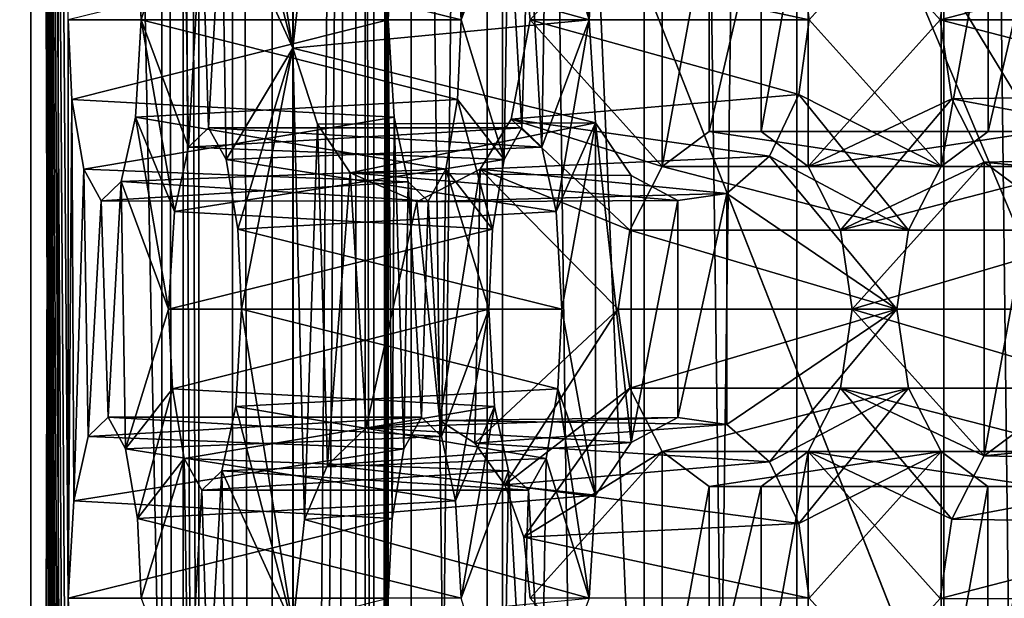
# Model space of a CAD drawing. Extents: x -50 to 75, y -102 to 102.
# Drawn here: x -29 to -28, y 52 to 53 of the extents above; entities that cross this region are included whole.
import ezdxf

# ---------------------------------------------------------------- set-up
doc = ezdxf.new("R2010")
doc.units = 0
doc.header["$MEASUREMENT"] = 0

msp = doc.modelspace()

# ---------------------------------------------------------------- linework, layer by layer
for points in [[(-15.0477, -36.5672), (-37.5182, 83.694298), (-9.7007, 43.4818)], [(-37.5182, -83.694298), (-37.5182, 83.694298), (-17.689699, -41.7523)], [(-17.689699, -41.7523), (-37.5182, 83.694298), (-15.0477, -36.5672)], [(-37.5182, 83.694298), (-35.952499, 82.445602), (-9.7007, 43.4818)], [(-39.081902, 82.447304, 2), (-15.0477, -36.5672, 2), (-9.7007, 43.4818, 2)], [(-39.081902, 82.447304, 2), (-39.081902, -82.447304, 2), (-17.689699, -41.7523, 2)], [(-39.081902, 82.447304, 2), (-17.689699, -41.7523, 2), (-15.0477, -36.5672, 2)], [(-36.820202, 80.6437, 2), (-39.081902, 82.447304, 2), (-9.7007, 43.4818, 2)], [(-9.7007, 43.4818), (-35.952499, 82.445602), (-10.5, 47.5)], [(-35.952499, 82.445602), (-34, 82), (-10.5, 47.5)], [(-34, 82), (-32.047501, 82.445602), (-9.7007, 51.5182)], [(-9.7007, 51.5182), (-32.047501, 82.445602), (-7.4246, 54.924599)], [(-10.5, 47.5), (-34, 82), (-9.7007, 51.5182)], [(-36.820202, 80.6437, 2), (-9.7007, 43.4818, 2), (-10.5, 47.5, 2)], [(-34, 80, 2), (-36.820202, 80.6437, 2), (-10.5, 47.5, 2)], [(-31.1798, 80.6437, 2), (-34, 80, 2), (-9.7007, 51.5182, 2)], [(-31.1798, 80.6437, 2), (-9.7007, 51.5182, 2), (-7.4246, 54.924599, 2)], [(-34, 80, 2), (-10.5, 47.5, 2), (-9.7007, 51.5182, 2)], [(-31.880646, 62.000114, 253.169983), (-26.1737, 47.500095, 248.380981), (-31.880753, 33.000114, 253.169983)], [(-31.880646, 62.000114, 253.169983), (-24.833094, 49.250092, 247.255981), (-25.346094, 49.11689, 247.686981)], [(-31.880646, 62.000114, 253.169983), (-25.346094, 49.11689, 247.686981), (-25.781096, 48.737492, 248.051987)], [(-31.880646, 62.000114, 253.169983), (-25.781096, 48.737492, 248.051987), (-26.071697, 48.169796, 248.294983)], [(-31.880646, 62.000114, 253.169983), (-26.071697, 48.169796, 248.294983), (-26.1737, 47.500095, 248.380981)], [(-31.880646, 62.000114, 253.169983), (-14.644648, 62.000053, 238.706985), (-24.833094, 49.250092, 247.255981)], [(-28.454075, 57.579655, 254.166794), (-28.454611, 37.420414, 254.167267), (-28.83588, 56.859695, 253.711807)], [(-28.178831, 37.636395, 253.935867), (-28.454611, 37.420414, 254.167267), (-28.454075, 57.579655, 254.166794)], [(-28.178831, 37.636395, 253.935867), (-28.454075, 57.579655, 254.166794), (-28.178307, 57.363655, 253.93541)], [(-28.74345, 57.363674, 253.464432), (-28.711128, 37.636414, 253.199905), (-28.743975, 37.636414, 253.46489)], [(-28.74345, 57.363674, 253.464432), (-28.743975, 37.636414, 253.46489), (-28.645824, 37.63641, 253.713165)], [(-28.74345, 57.363674, 253.464432), (-28.710604, 57.363674, 253.199448), (-28.711128, 37.636414, 253.199905)], [(-28.6453, 57.36367, 253.712708), (-28.74345, 57.363674, 253.464432), (-28.645824, 37.63641, 253.713165)], [(-28.710604, 57.363674, 253.199448), (-28.55485, 57.36367, 252.982605), (-28.711128, 37.636414, 253.199905)], [(-28.55485, 57.36367, 252.982605), (-28.555374, 37.63641, 252.983078), (-28.711128, 37.636414, 253.199905)], [(-28.440231, 57.363663, 253.883682), (-28.6453, 57.36367, 253.712708), (-28.645824, 37.63641, 253.713165)], [(-28.440231, 57.363663, 253.883682), (-28.645824, 37.63641, 253.713165), (-28.440756, 37.636406, 253.88414)], [(-28.55485, 57.36367, 252.982605), (-28.314781, 37.636398, 252.867355), (-28.555374, 37.63641, 252.983078)], [(-28.55485, 57.36367, 252.982605), (-28.314255, 57.363663, 252.866898), (-28.314781, 37.636398, 252.867355)], [(-28.178307, 57.363655, 253.93541), (-28.440231, 57.363663, 253.883682), (-28.440756, 37.636406, 253.88414)], [(-28.178307, 57.363655, 253.93541), (-28.440756, 37.636406, 253.88414), (-28.178831, 37.636395, 253.935867)], [(-28.314255, 57.363663, 252.866898), (-28.048105, 37.636391, 252.881027), (-28.314781, 37.636398, 252.867355)], [(-28.314255, 57.363663, 252.866898), (-28.047581, 57.363651, 252.880569), (-28.048105, 37.636391, 252.881027)], [(-28.047581, 57.363651, 252.880569), (-27.820648, 37.636383, 253.020813), (-28.048105, 37.636391, 252.881027)], [(-28.047581, 57.363651, 252.880569), (-27.820122, 57.363644, 253.020355), (-27.820648, 37.636383, 253.020813)], [(-28.860039, 56.859695, 254.989319), (-29.112762, 56.859703, 254.688126), (-29.11326, 38.140408, 254.688568)], [(-28.860537, 38.1404, 254.989761), (-28.860039, 56.859695, 254.989319), (-29.11326, 38.140408, 254.688568)], [(-28.880219, 38.140404, 253.677109), (-28.879721, 56.859695, 253.676666), (-28.83588, 56.859695, 253.711807)], [(-28.836378, 38.1404, 253.712234), (-28.880219, 38.140404, 253.677109), (-28.83588, 56.859695, 253.711807)], [(-28.860537, 38.1404, 254.989761), (-28.827129, 47.242657, 255.17749), (-28.860039, 56.859695, 254.989319)], [(-28.826992, 52.390465, 255.177368), (-28.826979, 52.905243, 255.177353), (-28.860039, 56.859695, 254.989319)], [(-28.827007, 51.875683, 255.177368), (-28.826992, 52.390465, 255.177368), (-28.860039, 56.859695, 254.989319)], [(-28.827021, 51.360901, 255.177383), (-28.827007, 51.875683, 255.177368), (-28.860039, 56.859695, 254.989319)], [(-28.827034, 50.846123, 255.177399), (-28.827021, 51.360901, 255.177383), (-28.860039, 56.859695, 254.989319)], [(-28.827047, 50.331341, 255.177414), (-28.827034, 50.846123, 255.177399), (-28.860039, 56.859695, 254.989319)], [(-28.827061, 49.816559, 255.177429), (-28.827047, 50.331341, 255.177414), (-28.860039, 56.859695, 254.989319)], [(-28.827074, 49.301781, 255.177429), (-28.827061, 49.816559, 255.177429), (-28.860039, 56.859695, 254.989319)], [(-28.827089, 48.786999, 255.177444), (-28.827074, 49.301781, 255.177429), (-28.860039, 56.859695, 254.989319)], [(-28.827103, 48.272217, 255.17746), (-28.827089, 48.786999, 255.177444), (-28.860039, 56.859695, 254.989319)], [(-28.827116, 47.757439, 255.177475), (-28.827103, 48.272217, 255.17746), (-28.860039, 56.859695, 254.989319)], [(-28.827129, 47.242657, 255.17749), (-28.827116, 47.757439, 255.177475), (-28.860039, 56.859695, 254.989319)], [(-28.83588, 56.859695, 253.711807), (-28.454611, 37.420414, 254.167267), (-28.836378, 38.1404, 253.712234)], [(-28.724485, 56.859692, 254.628632), (-28.724983, 38.140396, 254.629059), (-28.681141, 38.140396, 254.6642)], [(-28.724983, 38.140396, 254.629059), (-28.724485, 56.859692, 254.628632), (-28.562515, 56.859684, 254.821655)], [(-28.724983, 38.140396, 254.629059), (-28.562515, 56.859684, 254.821655), (-28.563013, 38.140388, 254.822098)], [(-28.680643, 56.859688, 254.663757), (-28.724485, 56.859692, 254.628632), (-28.681141, 38.140396, 254.6642)], [(-28.680643, 56.859688, 254.663757), (-28.681141, 38.140396, 254.6642), (-28.627226, 38.140392, 254.679916)], [(-28.626728, 56.859688, 254.679489), (-28.680643, 56.859688, 254.663757), (-28.627226, 38.140392, 254.679916)], [(-28.5709, 56.859688, 254.67337), (-28.627226, 38.140392, 254.679916), (-28.571398, 38.140388, 254.673798)], [(-28.5709, 56.859688, 254.67337), (-28.626728, 56.859688, 254.679489), (-28.627226, 38.140392, 254.679916)], [(-28.5709, 56.859688, 254.67337), (-28.571398, 38.140388, 254.673798), (-28.52212, 38.140388, 254.64682)], [(-28.521622, 56.859684, 254.646378), (-28.5709, 56.859688, 254.67337), (-28.52212, 38.140388, 254.64682)], [(-28.563013, 38.140388, 254.822098), (-28.562515, 56.859684, 254.821655), (-28.542021, 55.479137, 254.938263)], [(-28.521622, 56.859684, 254.646378), (-28.52212, 38.140388, 254.64682), (-27.722376, 38.140362, 253.9758)], [(-28.521622, 56.859684, 254.646378), (-27.722376, 38.140362, 253.9758), (-27.721878, 56.859657, 253.975357)], [(-24.7349, 47.500088, 249.784988), (-30.212067, 56.500111, 254.380981), (-30.212132, 38.500111, 254.380981)], [(-23.283295, 49.011185, 248.565979), (-30.212067, 56.500111, 254.380981), (-23.811794, 49.011185, 249.009979)], [(-23.811794, 49.011185, 249.009979), (-30.212067, 56.500111, 254.380981), (-24.287897, 48.711887, 249.408981)], [(-24.287897, 48.711887, 249.408981), (-30.212067, 56.500111, 254.380981), (-24.617298, 48.172588, 249.685989)], [(-24.617298, 48.172588, 249.685989), (-30.212067, 56.500111, 254.380981), (-24.7349, 47.500088, 249.784988)], [(-15.274267, 56.500053, 241.845978), (-30.212067, 56.500111, 254.380981), (-23.283295, 49.011185, 248.565979)], [(-28.563013, 38.140388, 254.822098), (-28.542021, 55.479137, 254.938263), (-28.542034, 54.964355, 254.938263)], [(-28.563013, 38.140388, 254.822098), (-28.542034, 54.964355, 254.938263), (-28.542048, 54.449577, 254.938278)], [(-28.563013, 38.140388, 254.822098), (-28.542048, 54.449577, 254.938278), (-28.542063, 53.934795, 254.938293)], [(-28.563013, 38.140388, 254.822098), (-28.542063, 53.934795, 254.938293), (-28.542076, 53.420013, 254.938309)], [(-28.563013, 38.140388, 254.822098), (-28.542076, 53.420013, 254.938309), (-28.542089, 52.905231, 254.938324)], [(-28.542089, 52.905231, 254.938324), (-28.542076, 53.420013, 254.938309), (-28.538773, 52.976131, 254.957199)], [(-28.626949, 52.880035, 256.169769), (-28.626936, 53.394817, 256.169769), (-28.672621, 53.162628, 256.052643)], [(-28.616503, 52.975231, 256.180206), (-28.626936, 53.394817, 256.169769), (-28.626949, 52.880035, 256.169769)], [(-28.626949, 52.880035, 256.169769), (-28.672621, 53.162628, 256.052643), (-28.677713, 53.075932, 256.024017)], [(-28.401648, 53.029724, 255.734955), (-28.391062, 53.091721, 255.794861), (-28.363317, 52.905228, 255.95224)], [(-28.363317, 52.905228, 255.95224), (-28.391062, 53.091721, 255.794861), (-28.357624, 52.996922, 255.984528)], [(-28.626949, 52.880035, 256.169769), (-28.677713, 53.075932, 256.024017), (-28.690323, 53.018532, 255.952377)], [(-28.477093, 52.905231, 255.306686), (-28.48218, 52.991928, 255.278061), (-28.447577, 53.075924, 255.473938)], [(-28.477093, 52.905231, 255.306686), (-28.447577, 53.075924, 255.473938), (-28.434971, 53.018524, 255.545593)], [(-28.298334, 53.035919, 256.559235), (-28.421486, 52.959625, 256.412476), (-28.415831, 52.905228, 256.41922)], [(-28.298334, 53.035919, 256.559235), (-28.415831, 52.905228, 256.41922), (-28.298342, 52.774529, 256.559235)], [(-28.256557, 53.004719, 256.609039), (-28.298334, 53.035919, 256.559235), (-28.298342, 52.774529, 256.559235)], [(-28.168509, 52.774525, 256.713959), (-28.168503, 53.035915, 256.713959), (-28.210285, 52.805725, 256.664185)], [(-28.168503, 53.035915, 256.713959), (-28.210281, 53.004715, 256.664185), (-28.210285, 52.805725, 256.664185)], [(-28.176823, 52.971817, 256.200012), (-28.050138, 53.035912, 256.350983), (-28.167633, 52.90522, 256.210968)], [(-28.051014, 52.905212, 256.854004), (-28.168503, 53.035915, 256.713959), (-28.168509, 52.774525, 256.713959)], [(-28.040663, 52.97551, 256.866333), (-28.168503, 53.035915, 256.713959), (-28.051014, 52.905212, 256.854004)], [(-28.167633, 52.90522, 256.210968), (-28.050138, 53.035912, 256.350983), (-28.050146, 52.774521, 256.350983)], [(-28.050138, 53.035912, 256.350983), (-28.008362, 53.004711, 256.400787), (-28.050146, 52.774521, 256.350983)], [(-28.723722, 53.029736, 255.763062), (-28.765371, 52.976139, 255.526901), (-28.761982, 52.905239, 255.545731)], [(-28.719866, 52.791943, 255.784637), (-28.723722, 53.029736, 255.763062), (-28.761982, 52.905239, 255.545731)], [(-28.719866, 52.791943, 255.784637), (-28.708126, 53.001335, 255.851654), (-28.723722, 53.029736, 255.763062)], [(-28.405439, 52.791931, 255.713348), (-28.417309, 53.001324, 255.646286), (-28.401648, 53.029724, 255.734955)], [(-28.405439, 52.791931, 255.713348), (-28.401648, 53.029724, 255.734955), (-28.363317, 52.905228, 255.95224)], [(-28.702127, 52.809143, 255.885269), (-28.690323, 53.018532, 255.952377), (-28.708126, 53.001335, 255.851654)], [(-28.686466, 52.780743, 255.973938), (-28.690323, 53.018532, 255.952377), (-28.702127, 52.809143, 255.885269)], [(-28.626949, 52.880035, 256.169769), (-28.690323, 53.018532, 255.952377), (-28.686466, 52.780743, 255.973938)], [(-28.477093, 52.905231, 255.306686), (-28.434971, 53.018524, 255.545593), (-28.438839, 52.780735, 255.524033)], [(-28.438839, 52.780735, 255.524033), (-28.434971, 53.018524, 255.545593), (-28.423241, 52.809132, 255.612625)], [(-28.423241, 52.809132, 255.612625), (-28.434971, 53.018524, 255.545593), (-28.417309, 53.001324, 255.646286)], [(-28.702127, 52.809143, 255.885269), (-28.708126, 53.001335, 255.851654), (-28.719866, 52.791943, 255.784637)], [(-28.423241, 52.809132, 255.612625), (-28.417309, 53.001324, 255.646286), (-28.405439, 52.791931, 255.713348)], [(-28.256563, 52.805725, 256.609039), (-28.256557, 53.004719, 256.609039), (-28.298342, 52.774529, 256.559235)], [(-28.210281, 53.004715, 256.664185), (-28.256557, 53.004719, 256.609039), (-28.256563, 52.805725, 256.609039)], [(-28.210285, 52.805725, 256.664185), (-28.210281, 53.004715, 256.664185), (-28.256563, 52.805725, 256.609039)], [(-28.008362, 53.004711, 256.400787), (-28.008366, 52.805717, 256.400787), (-28.050146, 52.774521, 256.350983)], [(-28.008362, 53.004711, 256.400787), (-27.962084, 53.004707, 256.455933), (-28.008366, 52.805717, 256.400787)], [(-27.962084, 53.004707, 256.455933), (-27.96209, 52.805717, 256.455933), (-28.008366, 52.805717, 256.400787)], [(-28.48218, 52.991928, 255.278061), (-28.477093, 52.905231, 255.306686), (-28.765371, 52.976139, 255.526901)], [(-28.363317, 52.905228, 255.95224), (-28.357624, 52.996922, 255.984528), (-28.616503, 52.975231, 256.180206)], [(-28.542089, 52.905231, 254.938324), (-28.538773, 52.976131, 254.957199), (-28.826979, 52.905243, 255.177353)], [(-28.765371, 52.976139, 255.526901), (-28.477093, 52.905231, 255.306686), (-28.761982, 52.905239, 255.545731)], [(-28.626949, 52.880035, 256.169769), (-28.363317, 52.905228, 255.95224), (-28.616503, 52.975231, 256.180206)], [(-28.176823, 52.971817, 256.200012), (-28.167633, 52.90522, 256.210968), (-28.421486, 52.959625, 256.412476)], [(-28.051014, 52.905212, 256.854004), (-27.793623, 52.971802, 256.656708), (-28.040663, 52.97551, 256.866333)], [(-27.802816, 52.905205, 256.645752), (-27.793623, 52.971802, 256.656708), (-28.051014, 52.905212, 256.854004)], [(-28.421486, 52.959625, 256.412476), (-28.167633, 52.90522, 256.210968), (-28.415831, 52.905228, 256.41922)], [(-28.826992, 52.390465, 255.177368), (-28.823589, 52.834347, 255.196167), (-28.826979, 52.905243, 255.177353)], [(-28.823589, 52.834347, 255.196167), (-28.542089, 52.905231, 254.938324), (-28.826979, 52.905243, 255.177353)], [(-28.537003, 52.818535, 254.966949), (-28.542089, 52.905231, 254.938324), (-28.823589, 52.834347, 255.196167)], [(-28.761982, 52.905239, 255.545731), (-28.480486, 52.834335, 255.287872), (-28.767073, 52.818542, 255.517105)], [(-28.732475, 52.734547, 255.712982), (-28.761982, 52.905239, 255.545731), (-28.767073, 52.818542, 255.517105)], [(-28.477093, 52.905231, 255.306686), (-28.480486, 52.834335, 255.287872), (-28.761982, 52.905239, 255.545731)], [(-28.719866, 52.791943, 255.784637), (-28.761982, 52.905239, 255.545731), (-28.732475, 52.734547, 255.712982)], [(-28.35763, 52.81353, 255.984543), (-28.363317, 52.905228, 255.95224), (-28.626949, 52.880035, 256.169769)], [(-28.563013, 38.140388, 254.822098), (-28.542089, 52.905231, 254.938324), (-28.542103, 52.390453, 254.938324)], [(-28.542103, 52.390453, 254.938324), (-28.542089, 52.905231, 254.938324), (-28.538786, 52.461349, 254.957214)], [(-28.538786, 52.461349, 254.957214), (-28.542089, 52.905231, 254.938324), (-28.537003, 52.818535, 254.966949)], [(-28.480486, 52.834335, 255.287872), (-28.477093, 52.905231, 255.306686), (-28.438839, 52.780735, 255.524033)], [(-28.415831, 52.905228, 256.41922), (-28.176826, 52.838623, 256.200012), (-28.4328, 52.816833, 256.398987)], [(-28.298342, 52.774529, 256.559235), (-28.415831, 52.905228, 256.41922), (-28.4328, 52.816833, 256.398987)], [(-28.167633, 52.90522, 256.210968), (-28.176826, 52.838623, 256.200012), (-28.415831, 52.905228, 256.41922)], [(-28.405439, 52.791931, 255.713348), (-28.363317, 52.905228, 255.95224), (-28.392832, 52.734535, 255.785004)], [(-28.392832, 52.734535, 255.785004), (-28.363317, 52.905228, 255.95224), (-28.35763, 52.81353, 255.984543)], [(-28.167633, 52.90522, 256.210968), (-28.050146, 52.774521, 256.350983), (-28.176826, 52.838623, 256.200012)], [(-28.051014, 52.905212, 256.854004), (-28.168509, 52.774525, 256.713959), (-28.040667, 52.834915, 256.866333)], [(-28.040667, 52.834915, 256.866333), (-27.793627, 52.838608, 256.656708), (-28.051014, 52.905212, 256.854004)], [(-27.793627, 52.838608, 256.656708), (-27.802816, 52.905205, 256.645752), (-28.051014, 52.905212, 256.854004)], [(-28.675961, 52.718746, 256.033905), (-28.626949, 52.880035, 256.169769), (-28.686466, 52.780743, 255.973938)], [(-28.672634, 52.647846, 256.052643), (-28.626949, 52.880035, 256.169769), (-28.675961, 52.718746, 256.033905)], [(-28.626963, 52.365257, 256.1698), (-28.626949, 52.880035, 256.169769), (-28.672634, 52.647846, 256.052643)], [(-28.616516, 52.460453, 256.180206), (-28.626949, 52.880035, 256.169769), (-28.626963, 52.365257, 256.1698)], [(-28.60508, 52.81234, 256.194), (-28.35763, 52.81353, 255.984543), (-28.626949, 52.880035, 256.169769)], [(-28.60508, 52.81234, 256.194), (-28.626949, 52.880035, 256.169769), (-28.616516, 52.460453, 256.180206)], [(-28.826992, 52.390465, 255.177368), (-28.821901, 52.477158, 255.205978), (-28.823589, 52.834347, 255.196167)], [(-28.813082, 52.772346, 255.256149), (-28.537003, 52.818535, 254.966949), (-28.823589, 52.834347, 255.196167)], [(-28.821901, 52.477158, 255.205978), (-28.813082, 52.772346, 255.256149), (-28.823589, 52.834347, 255.196167)], [(-28.480486, 52.834335, 255.287872), (-28.491007, 52.772339, 255.228043), (-28.767073, 52.818542, 255.517105)], [(-28.491007, 52.772339, 255.228043), (-28.480486, 52.834335, 255.287872), (-28.449425, 52.718739, 255.464127)], [(-28.480486, 52.834335, 255.287872), (-28.438839, 52.780735, 255.524033), (-28.449425, 52.718739, 255.464127)], [(-28.176826, 52.838623, 256.200012), (-28.202795, 52.783825, 256.169067), (-28.4328, 52.816833, 256.398987)], [(-28.176826, 52.838623, 256.200012), (-28.079069, 52.718124, 256.316528), (-28.202795, 52.783825, 256.169067)], [(-28.176826, 52.838623, 256.200012), (-28.050146, 52.774521, 256.350983), (-28.079069, 52.718124, 256.316528)], [(-28.040667, 52.834915, 256.866333), (-28.168509, 52.774525, 256.713959), (-28.139587, 52.718124, 256.748444)], [(-28.040667, 52.834915, 256.866333), (-28.139587, 52.718124, 256.748444), (-28.01181, 52.778519, 256.900726)], [(-27.767662, 52.78381, 256.687653), (-27.793627, 52.838608, 256.656708), (-28.040667, 52.834915, 256.866333)], [(-28.01181, 52.778519, 256.900726), (-27.767662, 52.78381, 256.687653), (-28.040667, 52.834915, 256.866333)], [(-28.524395, 52.761139, 255.038589), (-28.537003, 52.818535, 254.966949), (-28.813082, 52.772346, 255.256149)], [(-28.767073, 52.818542, 255.517105), (-28.491007, 52.772339, 255.228043), (-28.779684, 52.761147, 255.44545)], [(-28.737633, 52.64785, 255.68428), (-28.767073, 52.818542, 255.517105), (-28.779684, 52.761147, 255.44545)], [(-28.737633, 52.64785, 255.68428), (-28.732475, 52.734547, 255.712982), (-28.767073, 52.818542, 255.517105)], [(-28.576132, 52.76894, 256.22818), (-28.35763, 52.81353, 255.984543), (-28.60508, 52.81234, 256.194)], [(-28.325815, 52.766731, 256.022461), (-28.35763, 52.81353, 255.984543), (-28.576132, 52.76894, 256.22818)], [(-28.538786, 52.461349, 254.957214), (-28.537003, 52.818535, 254.966949), (-28.5282, 52.523346, 255.01712)], [(-28.5282, 52.523346, 255.01712), (-28.537003, 52.818535, 254.966949), (-28.524395, 52.761139, 255.038589)], [(-28.4328, 52.816833, 256.398987), (-28.202795, 52.783825, 256.169067), (-28.460182, 52.772236, 256.366364)], [(-28.327267, 52.718132, 256.52478), (-28.4328, 52.816833, 256.398987), (-28.460182, 52.772236, 256.366364)], [(-28.298342, 52.774529, 256.559235), (-28.4328, 52.816833, 256.398987), (-28.327267, 52.718132, 256.52478)], [(-28.387745, 52.647839, 255.813629), (-28.392832, 52.734535, 255.785004), (-28.35763, 52.81353, 255.984543)], [(-28.387745, 52.647839, 255.813629), (-28.35763, 52.81353, 255.984543), (-28.357637, 52.482143, 255.984543)], [(-28.35763, 52.81353, 255.984543), (-28.325821, 52.528938, 256.022461), (-28.357637, 52.482143, 255.984543)], [(-28.35763, 52.81353, 255.984543), (-28.325815, 52.766731, 256.022461), (-28.325821, 52.528938, 256.022461)], [(-28.719866, 52.791943, 255.784637), (-28.423241, 52.809132, 255.612625), (-28.702127, 52.809143, 255.885269)], [(-28.438839, 52.780735, 255.524033), (-28.423241, 52.809132, 255.612625), (-28.719866, 52.791943, 255.784637)], [(-28.702127, 52.809143, 255.885269), (-28.405439, 52.791931, 255.713348), (-28.686466, 52.780743, 255.973938)], [(-28.423241, 52.809132, 255.612625), (-28.405439, 52.791931, 255.713348), (-28.702127, 52.809143, 255.885269)], [(-28.596256, 52.50885, 256.204193), (-28.60508, 52.81234, 256.194), (-28.616516, 52.460453, 256.180206)], [(-28.576132, 52.76894, 256.22818), (-28.60508, 52.81234, 256.194), (-28.596256, 52.50885, 256.204193)], [(-28.298342, 52.774529, 256.559235), (-28.050146, 52.774521, 256.350983), (-28.256563, 52.805725, 256.609039)], [(-28.256563, 52.805725, 256.609039), (-28.008366, 52.805717, 256.400787), (-28.210285, 52.805725, 256.664185)], [(-28.050146, 52.774521, 256.350983), (-28.008366, 52.805717, 256.400787), (-28.256563, 52.805725, 256.609039)], [(-28.210285, 52.805725, 256.664185), (-27.96209, 52.805717, 256.455933), (-28.168509, 52.774525, 256.713959)], [(-28.008366, 52.805717, 256.400787), (-27.96209, 52.805717, 256.455933), (-28.210285, 52.805725, 256.664185)], [(-27.96209, 52.805717, 256.455933), (-27.920313, 52.774517, 256.505737), (-28.168509, 52.774525, 256.713959)], [(-28.732475, 52.734547, 255.712982), (-28.438839, 52.780735, 255.524033), (-28.719866, 52.791943, 255.784637)], [(-28.405439, 52.791931, 255.713348), (-28.392832, 52.734535, 255.785004), (-28.686466, 52.780743, 255.973938)], [(-28.449425, 52.718739, 255.464127), (-28.438839, 52.780735, 255.524033), (-28.732475, 52.734547, 255.712982)], [(-28.686466, 52.780743, 255.973938), (-28.392832, 52.734535, 255.785004), (-28.675961, 52.718746, 256.033905)], [(-28.202795, 52.783825, 256.169067), (-28.24091, 52.750526, 256.123657), (-28.460182, 52.772236, 256.366364)], [(-28.24091, 52.750526, 256.123657), (-28.202795, 52.783825, 256.169067), (-28.089355, 52.647827, 256.30426)], [(-28.202795, 52.783825, 256.169067), (-28.079069, 52.718124, 256.316528), (-28.089355, 52.647827, 256.30426)], [(-28.01181, 52.778519, 256.900726), (-28.139587, 52.718124, 256.748444), (-28.129305, 52.647827, 256.760712)], [(-28.01181, 52.778519, 256.900726), (-28.129305, 52.647827, 256.760712), (-28.011816, 52.517128, 256.900726)], [(-27.970032, 52.747318, 256.9505), (-28.01181, 52.778519, 256.900726), (-28.011816, 52.517128, 256.900726)], [(-27.729549, 52.750511, 256.733063), (-27.767662, 52.78381, 256.687653), (-28.01181, 52.778519, 256.900726)], [(-27.970032, 52.747318, 256.9505), (-27.729549, 52.750511, 256.733063), (-28.01181, 52.778519, 256.900726)], [(-28.80929, 52.534557, 255.277634), (-28.813082, 52.772346, 255.256149), (-28.821901, 52.477158, 255.205978)], [(-28.797485, 52.74395, 255.344742), (-28.524395, 52.761139, 255.038589), (-28.813082, 52.772346, 255.256149)], [(-28.80929, 52.534557, 255.277634), (-28.797485, 52.74395, 255.344742), (-28.813082, 52.772346, 255.256149)], [(-28.491007, 52.772339, 255.228043), (-28.50667, 52.743938, 255.139374), (-28.779684, 52.761147, 255.44545)], [(-28.460182, 52.772236, 256.366364), (-28.24091, 52.750526, 256.123657), (-28.516552, 52.743137, 256.299194)], [(-28.460182, 52.772236, 256.366364), (-28.516552, 52.743137, 256.299194), (-28.496311, 52.548546, 256.323303)], [(-28.494801, 52.534546, 255.206421), (-28.50667, 52.743938, 255.139374), (-28.491007, 52.772339, 255.228043)], [(-28.465137, 52.528442, 256.360474), (-28.460182, 52.772236, 256.366364), (-28.496311, 52.548546, 256.323303)], [(-28.494801, 52.534546, 255.206421), (-28.491007, 52.772339, 255.228043), (-28.452742, 52.647839, 255.445251)], [(-28.491007, 52.772339, 255.228043), (-28.449425, 52.718739, 255.464127), (-28.452742, 52.647839, 255.445251)], [(-28.337551, 52.647835, 256.512512), (-28.460182, 52.772236, 256.366364), (-28.465137, 52.528442, 256.360474)], [(-28.327267, 52.718132, 256.52478), (-28.460182, 52.772236, 256.366364), (-28.337551, 52.647835, 256.512512)], [(-28.327267, 52.718132, 256.52478), (-28.079069, 52.718124, 256.316528), (-28.298342, 52.774529, 256.559235)], [(-28.079069, 52.718124, 256.316528), (-28.050146, 52.774521, 256.350983), (-28.298342, 52.774529, 256.559235)], [(-28.168509, 52.774525, 256.713959), (-27.920313, 52.774517, 256.505737), (-28.139587, 52.718124, 256.748444)], [(-27.920313, 52.774517, 256.505737), (-27.891392, 52.718117, 256.540192), (-28.139587, 52.718124, 256.748444)], [(-28.779684, 52.761147, 255.44545), (-28.50667, 52.743938, 255.139374), (-28.797485, 52.74395, 255.344742)], [(-28.791489, 52.551754, 255.378342), (-28.779684, 52.761147, 255.44545), (-28.797485, 52.74395, 255.344742)], [(-28.50667, 52.743938, 255.139374), (-28.524395, 52.761139, 255.038589), (-28.797485, 52.74395, 255.344742)], [(-28.775827, 52.523354, 255.467026), (-28.779684, 52.761147, 255.44545), (-28.791489, 52.551754, 255.378342)], [(-28.737633, 52.64785, 255.68428), (-28.779684, 52.761147, 255.44545), (-28.775827, 52.523354, 255.467026)], [(-28.561676, 52.542248, 256.245422), (-28.576132, 52.76894, 256.22818), (-28.596256, 52.50885, 256.204193)], [(-28.516552, 52.743137, 256.299194), (-28.284489, 52.744431, 256.071716), (-28.576132, 52.76894, 256.22818)], [(-28.284489, 52.744431, 256.071716), (-28.325815, 52.766731, 256.022461), (-28.576132, 52.76894, 256.22818)], [(-28.516552, 52.743137, 256.299194), (-28.576132, 52.76894, 256.22818), (-28.561676, 52.542248, 256.245422)], [(-28.5282, 52.523346, 255.01712), (-28.524395, 52.761139, 255.038589), (-28.512602, 52.551746, 255.105713)], [(-28.512602, 52.551746, 255.105713), (-28.524395, 52.761139, 255.038589), (-28.50667, 52.743938, 255.139374)], [(-28.325815, 52.766731, 256.022461), (-28.284489, 52.744431, 256.071716), (-28.325821, 52.528938, 256.022461)], [(-28.791489, 52.551754, 255.378342), (-28.797485, 52.74395, 255.344742), (-28.80929, 52.534557, 255.277634)], [(-28.496311, 52.548546, 256.323303), (-28.516552, 52.743137, 256.299194), (-28.561676, 52.542248, 256.245422)], [(-28.24091, 52.750526, 256.123657), (-28.284489, 52.744431, 256.071716), (-28.516552, 52.743137, 256.299194)], [(-28.512602, 52.551746, 255.105713), (-28.50667, 52.743938, 255.139374), (-28.494801, 52.534546, 255.206421)], [(-28.284489, 52.744431, 256.071716), (-28.284492, 52.551239, 256.071716), (-28.325821, 52.528938, 256.022461)], [(-28.24091, 52.750526, 256.123657), (-28.240915, 52.545135, 256.123657), (-28.284492, 52.551239, 256.071716)], [(-28.284489, 52.744431, 256.071716), (-28.24091, 52.750526, 256.123657), (-28.284492, 52.551239, 256.071716)], [(-28.24091, 52.750526, 256.123657), (-28.089355, 52.647827, 256.30426), (-28.240915, 52.545135, 256.123657)], [(-27.970037, 52.548325, 256.950531), (-27.970032, 52.747318, 256.9505), (-28.011816, 52.517128, 256.900726)], [(-28.737633, 52.64785, 255.68428), (-28.449425, 52.718739, 255.464127), (-28.732475, 52.734547, 255.712982)], [(-28.392832, 52.734535, 255.785004), (-28.387745, 52.647839, 255.813629), (-28.675961, 52.718746, 256.033905)], [(-28.452742, 52.647839, 255.445251), (-28.449425, 52.718739, 255.464127), (-28.737633, 52.64785, 255.68428)], [(-28.675961, 52.718746, 256.033905), (-28.387745, 52.647839, 255.813629), (-28.672634, 52.647846, 256.052643)], [(-28.337551, 52.647835, 256.512512), (-28.089355, 52.647827, 256.30426), (-28.327267, 52.718132, 256.52478)], [(-28.089355, 52.647827, 256.30426), (-28.079069, 52.718124, 256.316528), (-28.327267, 52.718132, 256.52478)], [(-28.139587, 52.718124, 256.748444), (-27.891392, 52.718117, 256.540192), (-28.129305, 52.647827, 256.760712)], [(-27.891392, 52.718117, 256.540192), (-27.881109, 52.64782, 256.55246), (-28.129305, 52.647827, 256.760712)], [(-28.734241, 52.57695, 255.70311), (-28.737633, 52.64785, 255.68428), (-28.775827, 52.523354, 255.467026)], [(-28.734241, 52.57695, 255.70311), (-28.452742, 52.647839, 255.445251), (-28.737633, 52.64785, 255.68428)], [(-28.447592, 52.561142, 255.473953), (-28.452742, 52.647839, 255.445251), (-28.734241, 52.57695, 255.70311)], [(-28.672634, 52.647846, 256.052643), (-28.391075, 52.576939, 255.794876), (-28.677727, 52.56115, 256.024048)], [(-28.626963, 52.365257, 256.1698), (-28.672634, 52.647846, 256.052643), (-28.677727, 52.56115, 256.024048)], [(-28.387745, 52.647839, 255.813629), (-28.391075, 52.576939, 255.794876), (-28.672634, 52.647846, 256.052643)], [(-28.494801, 52.534546, 255.206421), (-28.452742, 52.647839, 255.445251), (-28.482193, 52.477146, 255.278076)], [(-28.482193, 52.477146, 255.278076), (-28.452742, 52.647839, 255.445251), (-28.447592, 52.561142, 255.473953)], [(-28.337551, 52.647835, 256.512512), (-28.465137, 52.528442, 256.360474), (-28.438337, 52.491444, 256.392426)], [(-28.337551, 52.647835, 256.512512), (-28.438337, 52.491444, 256.392426), (-28.327271, 52.577538, 256.52478)], [(-28.391075, 52.576939, 255.794876), (-28.387745, 52.647839, 255.813629), (-28.357637, 52.482143, 255.984543)], [(-28.327271, 52.577538, 256.52478), (-28.089355, 52.647827, 256.30426), (-28.337551, 52.647835, 256.512512)], [(-28.079073, 52.57753, 256.316528), (-28.089355, 52.647827, 256.30426), (-28.327271, 52.577538, 256.52478)], [(-28.240915, 52.545135, 256.123657), (-28.089355, 52.647827, 256.30426), (-28.202803, 52.511837, 256.169067)], [(-28.202803, 52.511837, 256.169067), (-28.089355, 52.647827, 256.30426), (-28.079073, 52.57753, 256.316528)], [(-28.129305, 52.647827, 256.760712), (-27.891394, 52.577522, 256.540192), (-28.139591, 52.57753, 256.748444)], [(-28.011816, 52.517128, 256.900726), (-28.129305, 52.647827, 256.760712), (-28.139591, 52.57753, 256.748444)], [(-27.881109, 52.64782, 256.55246), (-27.891394, 52.577522, 256.540192), (-28.129305, 52.647827, 256.760712)], [(-28.734241, 52.57695, 255.70311), (-28.775827, 52.523354, 255.467026), (-28.765385, 52.461357, 255.526917)], [(-28.723736, 52.514954, 255.763077), (-28.734241, 52.57695, 255.70311), (-28.765385, 52.461357, 255.526917)], [(-28.723736, 52.514954, 255.763077), (-28.447592, 52.561142, 255.473953), (-28.734241, 52.57695, 255.70311)], [(-28.391075, 52.576939, 255.794876), (-28.401661, 52.514942, 255.73497), (-28.677727, 52.56115, 256.024048)], [(-28.327271, 52.577538, 256.52478), (-28.438337, 52.491444, 256.392426), (-28.421499, 52.444847, 256.412476)], [(-28.327271, 52.577538, 256.52478), (-28.421499, 52.444847, 256.412476), (-28.298347, 52.521137, 256.559235)], [(-28.401661, 52.514942, 255.73497), (-28.391075, 52.576939, 255.794876), (-28.363331, 52.390446, 255.952255)], [(-28.363331, 52.390446, 255.952255), (-28.391075, 52.576939, 255.794876), (-28.357637, 52.482143, 255.984543)], [(-28.298347, 52.521137, 256.559235), (-28.079073, 52.57753, 256.316528), (-28.327271, 52.577538, 256.52478)], [(-28.050152, 52.52113, 256.351013), (-28.079073, 52.57753, 256.316528), (-28.298347, 52.521137, 256.559235)], [(-28.202803, 52.511837, 256.169067), (-28.079073, 52.57753, 256.316528), (-28.176838, 52.457039, 256.200012)], [(-28.176838, 52.457039, 256.200012), (-28.079073, 52.57753, 256.316528), (-28.050152, 52.52113, 256.351013)], [(-28.139591, 52.57753, 256.748444), (-27.920319, 52.521126, 256.505737), (-28.168516, 52.521133, 256.713989)], [(-28.040676, 52.460732, 256.866333), (-28.139591, 52.57753, 256.748444), (-28.168516, 52.521133, 256.713989)], [(-27.891394, 52.577522, 256.540192), (-27.920319, 52.521126, 256.505737), (-28.139591, 52.57753, 256.748444)], [(-28.011816, 52.517128, 256.900726), (-28.139591, 52.57753, 256.748444), (-28.040676, 52.460732, 256.866333)], [(-28.434984, 52.503746, 255.545609), (-28.447592, 52.561142, 255.473953), (-28.723736, 52.514954, 255.763077)], [(-28.677727, 52.56115, 256.024048), (-28.401661, 52.514942, 255.73497), (-28.690336, 52.503754, 255.952377)], [(-28.626963, 52.365257, 256.1698), (-28.677727, 52.56115, 256.024048), (-28.690336, 52.503754, 255.952377)], [(-28.477106, 52.39045, 255.306702), (-28.482193, 52.477146, 255.278076), (-28.447592, 52.561142, 255.473953)], [(-28.477106, 52.39045, 255.306702), (-28.447592, 52.561142, 255.473953), (-28.434984, 52.503746, 255.545609)], [(-28.80929, 52.534557, 255.277634), (-28.512602, 52.551746, 255.105713), (-28.791489, 52.551754, 255.378342)], [(-28.5282, 52.523346, 255.01712), (-28.512602, 52.551746, 255.105713), (-28.80929, 52.534557, 255.277634)], [(-28.791489, 52.551754, 255.378342), (-28.494801, 52.534546, 255.206421), (-28.775827, 52.523354, 255.467026)], [(-28.512602, 52.551746, 255.105713), (-28.494801, 52.534546, 255.206421), (-28.791489, 52.551754, 255.378342)], [(-28.561676, 52.542248, 256.245422), (-28.284492, 52.551239, 256.071716), (-28.496311, 52.548546, 256.323303)], [(-28.325821, 52.528938, 256.022461), (-28.284492, 52.551239, 256.071716), (-28.561676, 52.542248, 256.245422)], [(-28.284492, 52.551239, 256.071716), (-28.240915, 52.545135, 256.123657), (-28.496311, 52.548546, 256.323303)], [(-28.596256, 52.50885, 256.204193), (-28.325821, 52.528938, 256.022461), (-28.561676, 52.542248, 256.245422)], [(-28.496311, 52.548546, 256.323303), (-28.240915, 52.545135, 256.123657), (-28.465137, 52.528442, 256.360474)], [(-28.240915, 52.545135, 256.123657), (-28.202803, 52.511837, 256.169067), (-28.465137, 52.528442, 256.360474)], [(-28.011816, 52.517128, 256.900726), (-27.729555, 52.545116, 256.733093), (-27.970037, 52.548325, 256.950531)], [(-27.76767, 52.511818, 256.687653), (-27.729555, 52.545116, 256.733093), (-28.011816, 52.517128, 256.900726)], [(-28.821901, 52.477158, 255.205978), (-28.5282, 52.523346, 255.01712), (-28.80929, 52.534557, 255.277634)], [(-28.494801, 52.534546, 255.206421), (-28.482193, 52.477146, 255.278076), (-28.775827, 52.523354, 255.467026)], [(-28.357637, 52.482143, 255.984543), (-28.325821, 52.528938, 256.022461), (-28.596256, 52.50885, 256.204193)], [(-28.465137, 52.528442, 256.360474), (-28.202803, 52.511837, 256.169067), (-28.438337, 52.491444, 256.392426)], [(-28.538786, 52.461349, 254.957214), (-28.5282, 52.523346, 255.01712), (-28.821901, 52.477158, 255.205978)], [(-28.775827, 52.523354, 255.467026), (-28.482193, 52.477146, 255.278076), (-28.765385, 52.461357, 255.526917)], [(-28.298347, 52.521137, 256.559235), (-28.421499, 52.444847, 256.412476), (-28.415844, 52.39045, 256.41922)], [(-28.298347, 52.521137, 256.559235), (-28.415844, 52.39045, 256.41922), (-28.298355, 52.259747, 256.559265)], [(-28.256571, 52.489937, 256.609039), (-28.298347, 52.521137, 256.559235), (-28.298355, 52.259747, 256.559265)], [(-28.256571, 52.489937, 256.609039), (-28.050152, 52.52113, 256.351013), (-28.298347, 52.521137, 256.559235)], [(-28.008375, 52.489929, 256.400787), (-28.050152, 52.52113, 256.351013), (-28.256571, 52.489937, 256.609039)], [(-28.168522, 52.259743, 256.713989), (-28.168516, 52.521133, 256.713989), (-28.2103, 52.290943, 256.664185)], [(-28.168516, 52.521133, 256.713989), (-28.210295, 52.489937, 256.664185), (-28.2103, 52.290943, 256.664185)], [(-28.168516, 52.521133, 256.713989), (-27.962097, 52.489929, 256.455933), (-28.210295, 52.489937, 256.664185)], [(-28.176838, 52.457039, 256.200012), (-28.050152, 52.52113, 256.351013), (-28.167648, 52.390438, 256.210968)], [(-28.051027, 52.390434, 256.854004), (-28.168516, 52.521133, 256.713989), (-28.168522, 52.259743, 256.713989)], [(-27.920319, 52.521126, 256.505737), (-27.962097, 52.489929, 256.455933), (-28.168516, 52.521133, 256.713989)], [(-28.040676, 52.460732, 256.866333), (-28.168516, 52.521133, 256.713989), (-28.051027, 52.390434, 256.854004)], [(-28.167648, 52.390438, 256.210968), (-28.050152, 52.52113, 256.351013), (-28.050159, 52.259739, 256.351013)], [(-28.050152, 52.52113, 256.351013), (-28.008375, 52.489929, 256.400787), (-28.050159, 52.259739, 256.351013)], [(-28.040676, 52.460732, 256.866333), (-27.76767, 52.511818, 256.687653), (-28.011816, 52.517128, 256.900726)], [(-28.723736, 52.514954, 255.763077), (-28.765385, 52.461357, 255.526917), (-28.761995, 52.390461, 255.545746)], [(-28.719879, 52.277161, 255.784637), (-28.723736, 52.514954, 255.763077), (-28.761995, 52.390461, 255.545746)], [(-28.708139, 52.486553, 255.851669), (-28.434984, 52.503746, 255.545609), (-28.723736, 52.514954, 255.763077)], [(-28.719879, 52.277161, 255.784637), (-28.708139, 52.486553, 255.851669), (-28.723736, 52.514954, 255.763077)], [(-28.401661, 52.514942, 255.73497), (-28.417324, 52.486546, 255.646301), (-28.690336, 52.503754, 255.952377)], [(-28.616516, 52.460453, 256.180206), (-28.357637, 52.482143, 255.984543), (-28.596256, 52.50885, 256.204193)], [(-28.202803, 52.511837, 256.169067), (-28.176838, 52.457039, 256.200012), (-28.438337, 52.491444, 256.392426)], [(-28.405453, 52.277153, 255.713348), (-28.417324, 52.486546, 255.646301), (-28.401661, 52.514942, 255.73497)], [(-28.405453, 52.277153, 255.713348), (-28.401661, 52.514942, 255.73497), (-28.363331, 52.390446, 255.952255)], [(-27.793638, 52.457024, 256.656708), (-27.76767, 52.511818, 256.687653), (-28.040676, 52.460732, 256.866333)], [(-28.690336, 52.503754, 255.952377), (-28.417324, 52.486546, 255.646301), (-28.708139, 52.486553, 255.851669)], [(-28.702141, 52.294361, 255.885269), (-28.690336, 52.503754, 255.952377), (-28.708139, 52.486553, 255.851669)], [(-28.417324, 52.486546, 255.646301), (-28.434984, 52.503746, 255.545609), (-28.708139, 52.486553, 255.851669)], [(-28.686481, 52.265961, 255.973953), (-28.690336, 52.503754, 255.952377), (-28.702141, 52.294361, 255.885269)], [(-28.626963, 52.365257, 256.1698), (-28.690336, 52.503754, 255.952377), (-28.686481, 52.265961, 255.973953)], [(-28.477106, 52.39045, 255.306702), (-28.434984, 52.503746, 255.545609), (-28.438852, 52.265953, 255.524048)], [(-28.438852, 52.265953, 255.524048), (-28.434984, 52.503746, 255.545609), (-28.423254, 52.29435, 255.61264)], [(-28.423254, 52.29435, 255.61264), (-28.434984, 52.503746, 255.545609), (-28.417324, 52.486546, 255.646301)], [(-28.438337, 52.491444, 256.392426), (-28.176838, 52.457039, 256.200012), (-28.421499, 52.444847, 256.412476)], [(-28.256577, 52.290947, 256.609039), (-28.256571, 52.489937, 256.609039), (-28.298355, 52.259747, 256.559265)], [(-28.2103, 52.290943, 256.664185), (-28.210295, 52.489937, 256.664185), (-28.256577, 52.290947, 256.609039)], [(-28.210295, 52.489937, 256.664185), (-28.256571, 52.489937, 256.609039), (-28.256577, 52.290947, 256.609039)], [(-28.210295, 52.489937, 256.664185), (-28.008375, 52.489929, 256.400787), (-28.256571, 52.489937, 256.609039)], [(-27.962097, 52.489929, 256.455933), (-28.008375, 52.489929, 256.400787), (-28.210295, 52.489937, 256.664185)], [(-28.008375, 52.489929, 256.400787), (-28.008381, 52.290936, 256.400787), (-28.050159, 52.259739, 256.351013)], [(-27.962097, 52.489929, 256.455933), (-27.962103, 52.290936, 256.455933), (-28.008381, 52.290936, 256.400787)], [(-28.008375, 52.489929, 256.400787), (-27.962097, 52.489929, 256.455933), (-28.008381, 52.290936, 256.400787)], [(-28.702141, 52.294361, 255.885269), (-28.708139, 52.486553, 255.851669), (-28.719879, 52.277161, 255.784637)], [(-28.363331, 52.390446, 255.952255), (-28.357637, 52.482143, 255.984543), (-28.616516, 52.460453, 256.180206)], [(-28.423254, 52.29435, 255.61264), (-28.417324, 52.486546, 255.646301), (-28.405453, 52.277153, 255.713348)], [(-28.826992, 52.390465, 255.177368), (-28.538786, 52.461349, 254.957214), (-28.821901, 52.477158, 255.205978)], [(-28.482193, 52.477146, 255.278076), (-28.477106, 52.39045, 255.306702), (-28.765385, 52.461357, 255.526917)], [(-28.542103, 52.390453, 254.938324), (-28.538786, 52.461349, 254.957214), (-28.826992, 52.390465, 255.177368)], [(-28.765385, 52.461357, 255.526917), (-28.477106, 52.39045, 255.306702), (-28.761995, 52.390461, 255.545746)], [(-28.626963, 52.365257, 256.1698), (-28.363331, 52.390446, 255.952255), (-28.616516, 52.460453, 256.180206)], [(-28.176838, 52.457039, 256.200012), (-28.167648, 52.390438, 256.210968), (-28.421499, 52.444847, 256.412476)], [(-28.051027, 52.390434, 256.854004), (-27.793638, 52.457024, 256.656708), (-28.040676, 52.460732, 256.866333)], [(-27.80283, 52.390427, 256.645752), (-27.793638, 52.457024, 256.656708), (-28.051027, 52.390434, 256.854004)], [(-28.421499, 52.444847, 256.412476), (-28.167648, 52.390438, 256.210968), (-28.415844, 52.39045, 256.41922)], [(-28.827007, 51.875683, 255.177368), (-28.823603, 52.319565, 255.196182), (-28.826992, 52.390465, 255.177368)], [(-28.823603, 52.319565, 255.196182), (-28.542103, 52.390453, 254.938324), (-28.826992, 52.390465, 255.177368)]]:
    msp.add_3dface(points)

doc.saveas('drawing.dxf')
